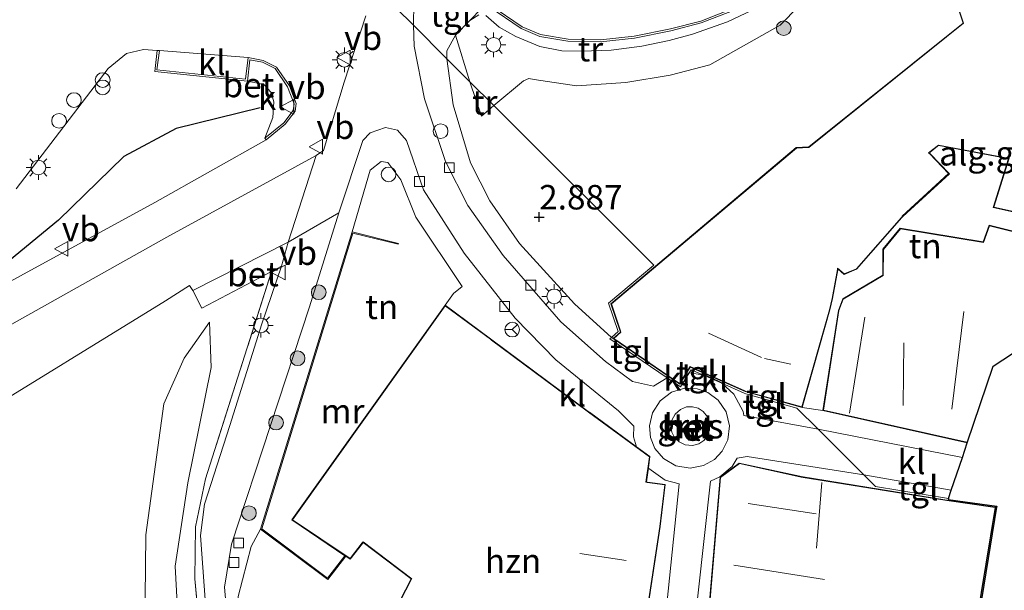
# Model space of a CAD drawing. Units: metres. Extents: x 169998 to 180005, y 482335 to 487502.
# Drawn here: x 170484 to 170585, y 484738 to 484796 of the extents above; entities that cross this region are included whole.
import ezdxf
from ezdxf.enums import TextEntityAlignment as Align

# ---------------------------------------------------------------- set-up
doc = ezdxf.new("R2010")
doc.units = ezdxf.units.M
doc.linetypes.add('IE-TERREINAFSCHEIDING', pattern=[10, 8, -2])
doc.layers.get('0').update_dxf_attribs({"lineweight": 25})
for name, color, linetype, lineweight in [('B-ME-GR-BOOM-S-B1', 93, 'Continuous', 18), ('B-ME-GW-KRUINLIJN-L-B1', 93, 'Continuous', 18), ('B-ME-GW-TEENLIJN-L-B1', 93, 'Continuous', 18), ('B-ME-IE-GRASLAND-GV-B6', 93, 'Continuous', 18), ('B-ME-IE-GRONDWERKLIJN-GROND_INGERICHT-GV-B6', 253, 'Continuous', 18), ('B-ME-IE-HULPGEOMETRIE-L-B1', 53, 'Continuous', 18), ('B-ME-IE-INRICHTINGSELEMENT-S-B1', 253, 'Continuous', 18), ('B-ME-IE-MEUBILAIR_WEGMEUBILAIR-LICHTMAST-S-B1', 8, 'Continuous', 18), ('B-ME-IE-TERREINAFSCHEIDING-RASTERHEKWERK-L-B1', 8, 'IE-TERREINAFSCHEIDING', 18), ('B-ME-KG-KADASTRAAL-DAKRAND-L-B1', 13, 'Continuous', 18), ('B-ME-KG-KADASTRAAL-NOKLIJN-L-B1', 13, 'Continuous', 18), ('B-ME-MW-MUUR-GV-B6', 8, 'IE-TERREINAFSCHEIDING-KUNSTMATIG', 18), ('B-ME-OG-BEBOUWING-GV-B6', 173, 'Continuous', 18), ('B-ME-VH-VERH_SOORT-BETON-OVERIG-GV-B6', 8, 'IE-TERREINAFSCHEIDING-NATUURLIJK-HOUTWAL', 18), ('B-ME-VH-VERH_SOORT-BITUMEN-GV-B6', 8, 'IE-TERREINAFSCHEIDING-NATUURLIJK-HOUTWAL', 18), ('B-ME-VH-VERH_SOORT-GV-B6', 8, 'Continuous', 18), ('B-ME-VH-VERH_SOORT-HALF_VERHARDING-GV-B6', 8, 'IE-TERREINAFSCHEIDING-NATUURLIJK-HOUTWAL', 18), ('B-ME-VH-VERH_SOORT-KLINKERS-GV-B6', 8, 'IE-TERREINAFSCHEIDING-NATUURLIJK-HOUTWAL', 18), ('B-ME-VH-VERH_SOORT-TEGELS-GV-B6', 8, 'Continuous', 18), ('B-ME-VV-KOLK-S-B1', 8, 'Continuous', 18), ('B-ME-VW-MEUBILAIR_WEGMEUBILAIR-RONA-S-B1', 8, 'Continuous', 18), ('B-ME-VW-MEUBILAIR_WEGMEUBILAIR-VERKEERSBORD-S-B1', 8, 'Continuous', 18)]:
    doc.layers.add(name, color=color, linetype=linetype, lineweight=lineweight)
for name, color, linetype in [('B-ME-GW-GRONDWERKLIJN-L-B1', 10, 'Continuous'), ('B-ME-GW-HOOGTEPUNT-S-B1', 10, 'Continuous'), ('B-ME-KG-KADASTRAAL-OPNAMEDTMGRENS-L-B1', 10, 'Continuous')]:
    doc.layers.add(name, color=color, linetype=linetype)
doc.styles.add('NLCS-ISO', font='NLCS-ISO.TTF')
doc.linetypes.add('IE-TERREINAFSCHEIDING-KUNSTMATIG', pattern='A,4,[82,NLCS.SHX,S=0.75,R=90,X=0,Y=0],4,-2', length=10)
doc.linetypes.add('IE-TERREINAFSCHEIDING-NATUURLIJK-HOUTWAL', pattern='A,7,-1.5,[67,NLCS.SHX,S=0.75,R=45,X=0,Y=0],-1.5,7,-1.5,[70,NLCS.SHX,S=0.75,R=0,X=0,Y=0],-1.5', length=20)

# ---------------------------------------------------------------- blocks, each defined once
blk = doc.blocks.new('hoogtepunt')
for p, q in [((-0.5, 0), (0.5, 0)), ((0, 0.5), (0, -0.5))]:
    blk.add_line(p, q)
blk = doc.blocks.new('dtb')
blk.add_circle((0, 0), 0.75)
blk = doc.blocks.new('boom')
h = blk.add_hatch(color=256)
edge = h.paths.add_edge_path()
edge.add_arc((0, 0), 0.75, 0, 360)
blk.add_circle((0, 0), 0.75)
blk = doc.blocks.new('prullenbak')
for centre in [(-0.375, 0), (0.375, 0)]:
    blk.add_circle(centre, 0.75)
blk = doc.blocks.new('lantaarnpaal')
for p, q in [((0, 0.75), (0, 1.25)), ((-0.75, 0), (-1.25, 0)), ((-0.88, 0.88), (-0.53, 0.53)), ((0.53, 0.53), (0.88, 0.88)), ((0.75, 0), (1.25, 0)), ((-0.53, -0.53), (-0.88, -0.88)), ((0, -0.75), (0, -1.25)), ((0.53, -0.53), (0.88, -0.88))]:
    blk.add_line(p, q)
blk.add_circle((0, 0), 0.75)
blk = doc.blocks.new('kolk')
blk.add_lwpolyline([(-0.5, -0.5), (0.5, -0.5), (0.5, 0.5), (-0.5, 0.5)], close=True)
blk = doc.blocks.new('verkeersbord')
for p, q in [((0, 0.75), (-0.75, -0.625)), ((0.75, -0.625), (0, 0.75)), ((-0.75, -0.625), (0.75, -0.625))]:
    blk.add_line(p, q)
blk = doc.blocks.new('wegwijzer')
for q in [(-0.53, -0.53), (0, 0.75), (0.53, -0.53)]:
    blk.add_line((0, 0), q)
blk.add_circle((0, 0), 0.75)

msp = doc.modelspace()

# ---------------------------------------------------------------- linework, layer by layer
at = {"layer": 'B-ME-GW-GRONDWERKLIJN-L-B1'}
msp.add_polyline3d([(170508.813, 484787.158, 2.223), (170500.259, 484785.056, 2.1), (170494.889, 484782.166, 1.815), (170488.249, 484775.658, 1.473), (170482.648, 484771.069, 1.15), (170478.65, 484768.485, 0.979)], dxfattribs=at)
at = {"layer": 'B-ME-GW-KRUINLIJN-L-B1'}
msp.add_polyline3d([(170503.668, 484765.257, 1.682), (170503.821, 484760.609, 1.929), (170501.436, 484748.836, 1.948), (170500.137, 484740.292, 1.891), (170500.775, 484728.957, 1.948), (170502.375, 484724.884, 2.014), (170503.774, 484721.596, 2.09)], dxfattribs=at)
at = {"layer": 'B-ME-GW-TEENLIJN-L-B1'}
msp.add_polyline3d([(170426.799, 484606.848, 1.102), (170428.833, 484607.968, 1.169), (170444.08, 484627.916, 1.188), (170464.445, 484655.325, 1.254), (170487.768, 484685.68, 1.283), (170498.595, 484700.508, 1.273), (170500.268, 484704.331, 1.283), (170501.851, 484710.589, 1.264), (170502.154, 484717.134, 1.264), (170500.662, 484719.633, 1.216), (170498.819, 484723.311, 1.216), (170497.025, 484730.655, 1.216), (170497.141, 484743.496, 1.207), (170498.998, 484756.913, 1.321), (170501.06, 484761.576, 1.511), (170503.668, 484765.257, 1.682)], dxfattribs=at)
at = {"layer": 'B-ME-IE-GRASLAND-GV-B6'}
for points in [[(170498.312, 484793.022, 1.193), (170498.062, 484790.876, 1.498), (170507.521, 484789.874, 2.003), (170509.185, 484789.523, 2.082), (170509.937, 484788.729, 2.187), (170510.226, 484787.777, 2.206), (170510.108, 484786.153, 2.206), (170509.31, 484784.047, 2.244), (170509.435, 484783.892, 2.074), (170498.062, 484777.474, 1.323), (170477.282, 484766.146, 1.01)], [(170483.918, 484778.876, 0.668), (170493.318, 484791.169, 1.01), (170495.178, 484792.722, 1.019), (170496.93, 484793.111, 1.152), (170498.312, 484793.022, 1.193)], [(170415.257, 484652.769, 0.941), (170418.395, 484672.866, 0.931), (170422.148, 484686.229, 0.903), (170424.065, 484689.964, 0.922), (170429.09, 484697.26, 0.912), (170444.933, 484716.524, 0.96), (170463.44, 484740.694, 0.969), (170469.654, 484747.723, 0.865), (170478.677, 484754.838, 1.026), (170499.153, 484767.44, 1.121), (170501.61, 484769.008, 1.112), (170501.956, 484768.485, 1.15), (170502.875, 484766.685, 1.283), (170509.992, 484770.431, 2.004), (170506.75, 484760.259, 2.166), (170503.253, 484749.241, 2.176), (170502.227, 484744.34, 2.147), (170502.162, 484739.026, 2.128), (170503.774, 484721.596, 2.09)], [(170503.774, 484721.596, 2.09), (170502.162, 484739.026, 2.128), (170502.227, 484744.34, 2.147), (170503.253, 484749.241, 2.176), (170506.75, 484760.259, 2.166), (170509.992, 484770.431, 2.004), (170511.019, 484770.972, 2.081), (170509.014, 484765.093, 2.166), (170505.744, 484754.69, 2.157), (170503.134, 484746.652, 2.128), (170502.723, 484743.445, 2.071), (170503.709, 484729.882, 2.128)], [(170444.08, 484627.916, 1.188), (170464.445, 484655.325, 1.254), (170487.768, 484685.68, 1.283), (170498.595, 484700.508, 1.273), (170500.268, 484704.331, 1.283), (170501.851, 484710.589, 1.264), (170502.154, 484717.134, 1.264), (170500.662, 484719.633, 1.216), (170498.819, 484723.311, 1.216), (170497.025, 484730.655, 1.216), (170497.141, 484743.496, 1.207), (170498.998, 484756.913, 1.321), (170501.06, 484761.576, 1.511), (170503.668, 484765.257, 1.682), (170503.821, 484760.609, 1.929), (170501.436, 484748.836, 1.948), (170500.137, 484740.292, 1.891), (170500.775, 484728.957, 1.948), (170502.375, 484724.884, 2.014), (170503.774, 484721.596, 2.09)], [(170503.774, 484721.596, 2.09), (170502.375, 484724.884, 2.014), (170500.775, 484728.957, 1.948), (170500.137, 484740.292, 1.891), (170501.436, 484748.836, 1.948), (170503.821, 484760.609, 1.929), (170503.668, 484765.257, 1.682), (170501.06, 484761.576, 1.511), (170498.998, 484756.913, 1.321), (170497.141, 484743.496, 1.207), (170497.025, 484730.655, 1.216), (170498.819, 484723.311, 1.216), (170500.662, 484719.633, 1.216), (170502.154, 484717.134, 1.264), (170501.851, 484710.589, 1.264), (170500.268, 484704.331, 1.283), (170498.595, 484700.508, 1.273), (170487.768, 484685.68, 1.283), (170464.445, 484655.325, 1.254), (170444.08, 484627.916, 1.188)], [(170550.873, 484753.999, 2.851), (170550.774, 484754.576, 2.852), (170550.868, 484755.231, 2.853), (170551.203, 484755.859, 2.852), (170551.742, 484756.334, 2.85), (170552.378, 484756.579, 2.847), (170552.991, 484756.605, 2.843), (170553.54, 484756.462, 2.84), (170554.081, 484756.124, 2.836), (170554.518, 484755.579, 2.833), (170554.744, 484754.894, 2.83), (170554.716, 484754.196, 2.829), (170554.481, 484753.602, 2.83), (170554.125, 484753.161, 2.831), (170553.617, 484752.818, 2.833), (170552.959, 484752.638, 2.836), (170552.243, 484752.699, 2.841), (170551.601, 484753.005, 2.845), (170551.136, 484753.476, 2.848), (170550.873, 484753.999, 2.851)]]:
    msp.add_polyline3d(points, dxfattribs=at)
at = {"layer": 'B-ME-IE-GRONDWERKLIJN-GROND_INGERICHT-GV-B6'}
for points in [[(170566.298, 484756.214, 2.974), (170564.184, 484756.523, 2.974), (170567.011, 484766.509, 2.974), (170567.285, 484767.663, 2.974), (170567.817, 484770.603, 2.974), (170567.806, 484770.696, 2.974), (170568.459, 484770.135, 2.974), (170569.737, 484770.649, 2.974), (170574.348, 484775.929, 2.974), (170574.446, 484776.039, 2.974), (170579.203, 484780.424, 2.974), (170577.215, 484782.495, 2.974), (170577.25, 484782.615, 2.974), (170578.011, 484783.221, 2.974), (170578.118, 484783.288, 2.974), (170585.139, 484781.977, 2.974)], [(170527.719, 484767.002, 2.954), (170512.054, 484745.042, 2.973), (170517.483, 484741.379, 2.913), (170515.708, 484739.097, 2.926), (170508.989, 484744.133, 2.954), (170518.296, 484774.354, 2.954), (170522.924, 484773.207, 2.954), (170522.948, 484773.304, 2.708), (170518.228, 484774.474, 2.442), (170520.059, 484780.792, 2.494), (170521.185, 484781.674, 2.494), (170521.878, 484781.552, 2.526), (170523.189, 484779.803, 2.702), (170524.708, 484775.972, 2.838), (170529.447, 484768.902, 2.862), (170528.56, 484768.164, 2.926), (170527.719, 484767.002, 2.954)], [(170585.255, 484781.982, 2.974), (170583.693, 484776.958, 2.974), (170590.732, 484775.396, 2.974)], [(170592.498, 484772.852, 2.974), (170583.276, 484775.15, 2.974), (170582.654, 484773.454, 2.974), (170574.182, 484774.844, 2.974), (170572.414, 484772.696, 2.974), (170572.406, 484770.05, 2.974), (170568.326, 484767.641, 2.974), (170567.872, 484766.44, 2.974), (170566.298, 484756.214, 2.974)], [(170584.03, 484746.334, 3.03), (170581.623, 484731.653, 3.03), (170577.281, 484732.41, 3.03), (170574.501, 484716.317, 3.03), (170569.015, 484717.363, 3.03), (170565.178, 484706.019, 2.777), (170562.594, 484701.622, 2.84), (170552.139, 484703.025, 2.84), (170552.647, 484710.1, 2.84), (170553.964, 484718.943, 2.831), (170554.128, 484720.285, 2.783), (170560.296, 484719.129, 2.783), (170560.444, 484719.102, 2.783), (170562.829, 484718.645, 2.783), (170562.976, 484718.617, 2.783), (170569.047, 484717.459, 3.03), (170574.42, 484716.434, 3.03), (170577.2, 484732.525, 3.03), (170581.54, 484731.769, 3.03), (170583.93, 484746.342, 3.03), (170584.03, 484746.334, 3.03)]]:
    msp.add_polyline3d(points, dxfattribs=at)
at = {"layer": 'B-ME-IE-HULPGEOMETRIE-L-B1'}
msp.add_polyline3d([(170579.115, 484747.23, 2.999), (170571.679, 484748.439, 2.893), (170570.468, 484749.648, 2.917), (170565.817, 484754.294, 2.908), (170563.641, 484756.467, 2.974), (170558.421, 484757.925, 2.974), (170558.268, 484757.986, 2.974), (170555.956, 484759.008, 2.86), (170554.028, 484759.86, 2.86), (170552.83, 484760.389, 2.974), (170552.623, 484760.057, 2.86), (170551.735, 484758.637, 2.974), (170550.402, 484759.546, 2.864), (170544.543, 484763.54, 2.974), (170544.717, 484763.696, 2.971), (170545.384, 484764.292, 2.974), (170544.414, 484767.193, 2.974), (170549.015, 484771.074, 2.974), (170532.681, 484787.387, 3.091), (170530.241, 484789.824, 2.87), (170527.897, 484792.165, 2.663), (170524.471, 484795.587, 2.472), (170520.969, 484799.084, 2.299)], dxfattribs=at)
at = {"layer": 'B-ME-IE-TERREINAFSCHEIDING-RASTERHEKWERK-L-B1'}
msp.add_polyline3d([(170509.992, 484770.431, 2.004), (170506.75, 484760.259, 2.166), (170503.253, 484749.241, 2.176), (170502.227, 484744.34, 2.147), (170502.162, 484739.026, 2.128), (170503.774, 484721.596, 2.09)], dxfattribs=at)
at = {"layer": 'B-ME-KG-KADASTRAAL-DAKRAND-L-B1'}
for points in [[(170579.608, 484798.962, 7.164), (170580.666, 484795.794, 7.154), (170564.86, 484783.11, 6.923), (170563.594, 484783.042, 6.392), (170544.705, 484767.112, 6.301), (170545.625, 484764.358, 6.566), (170545.673, 484764.216, 10.115), (170544.948, 484763.567, 10.102), (170551.661, 484758.99, 10.207), (170552.733, 484760.705, 10.221), (170558.321, 484758.235, 9.177), (170558.458, 484758.175, 6.573), (170564.149, 484756.585, 6.382), (170566.963, 484766.522, 6.352), (170567.236, 484767.673, 6.362), (170567.77, 484770.623, 5.709), (170567.796, 484770.77, 6.651), (170568.468, 484770.192, 6.63), (170569.707, 484770.691, 6.627), (170574.304, 484775.954, 6.634), (170574.402, 484776.067, 5.43), (170579.131, 484780.426, 5.474), (170577.196, 484782.443, 5.668), (170577.092, 484782.552, 7.256), (170577.969, 484783.251, 7.127), (170578.086, 484783.345, 5.719), (170585.164, 484782.023, 5.736)], [(170585.311, 484781.995, 9.004), (170583.757, 484776.995, 9.048), (170590.701, 484775.454, 8.919)], [(170592.542, 484772.792, 5.542), (170583.308, 484775.091, 5.369), (170582.688, 484773.399, 5.903), (170574.203, 484774.79, 6.022), (170572.464, 484772.678, 6.029), (170572.456, 484770.022, 5.961), (170568.368, 484767.608, 5.971), (170567.921, 484766.429, 7.497), (170566.354, 484756.253, 8.143), (170581.006, 484752.971, 8.641)], [(170512.124, 484745.055, 6.966), (170527.73, 484766.931, 6.89), (170532.338, 484763.5, 6.714), (170532.458, 484763.41, 10.005), (170542.22, 484756.141, 10.376), (170542.341, 484756.052, 8.386), (170548.571, 484751.485, 8.467), (170548.209, 484748.879, 8.357), (170548.357, 484748.859, 10.243), (170550.136, 484748.613, 10.205), (170549.629, 484744.359, 11.155), (170547.461, 484730.024, 11.963)], [(170568.964, 484717.525, 6.271), (170562.977, 484718.668, 6.299), (170562.829, 484718.696, 5.868), (170560.52, 484719.136, 5.821), (170560.373, 484719.164, 10.253), (170553.37, 484720.477, 10.272), (170555.836, 484749.363, 9.635), (170557.761, 484750.792, 9.654), (170563.936, 484749.445, 9.858), (170564.084, 484749.421, 11.735), (170578.935, 484747.007, 12.013)], [(170578.935, 484747.007, 12.013), (170583.874, 484746.301, 12.071), (170581.499, 484731.827, 12.214), (170577.158, 484732.583, 12.143), (170577.14, 484732.476, 6.558), (170574.378, 484716.492, 6.728), (170568.964, 484717.525, 6.271)], [(170516.296, 484723.421, 6.025), (170524.314, 484739.035, 5.982), (170524.194, 484739.125, 9.863), (170519.337, 484742.808, 9.692), (170519.246, 484742.688, 6.79), (170518.02, 484741.077, 6.89), (170512.124, 484745.055, 6.966)]]:
    msp.add_polyline3d(points, dxfattribs=at)
at = {"layer": 'B-ME-KG-KADASTRAAL-NOKLIJN-L-B1'}
for p, q in [((170579.45, 484756.368, 12.919), (170580.676, 484766.34, 12.905)), ((170569.008, 484755.934, 10.001), (170570.589, 484765.771, 9.899)), ((170554.602, 484764.111, 13.248), (170560.026, 484761.635, 13.34)), ((170574.549, 484763.121, 11.946), (170574.486, 484756.738, 12.024)), ((170560.313, 484761.523, 10.318), (170563.016, 484760.939, 10.321)), ((170566.172, 484748.876, 13.623), (170565.652, 484742.137, 13.661)), ((170558.67, 484746.722, 13.633), (170565.594, 484745.659, 13.614)), ((170546.205, 484740.89, 14.906), (170541.461, 484741.616, 14.868)), ((170557.185, 484740.395, 13.329), (170566.472, 484738.947, 13.329))]:
    msp.add_line(p, q, dxfattribs=at)
at = {"layer": 'B-ME-KG-KADASTRAAL-OPNAMEDTMGRENS-L-B1'}
for points in [[(170579.115, 484747.23, 2.999), (170579.397, 484748.063, 3.012), (170580.531, 484751.416, 3.002), (170581.037, 484752.913, 2.974), (170583.691, 484760.761, 3.264), (170604.045, 484774.105, 2.98), (170608.092, 484776.759, 2.731), (170611.303, 484778.864, 2.95), (170627.048, 484789.187, 4.298), (170628.209, 484789.948, 4.185), (170629.872, 484791.038, 4.186), (170647.882, 484802.846, 2.95), (170653.02, 484806.215, 2.952), (170656.369, 484808.41, 2.94), (170663.983, 484807.524, 2.94), (170667.986, 484816.027, 2.9), (170686.142, 484827.93, 2.838)], [(170579.115, 484747.23, 2.999), (170579.084, 484747.137, 2.999), (170584.046, 484746.426, 3.03), (170584.03, 484746.334, 3.03), (170581.623, 484731.653, 3.03), (170577.281, 484732.41, 3.03), (170574.501, 484716.317, 3.03), (170569.015, 484717.363, 3.03), (170565.178, 484706.019, 2.777), (170562.594, 484701.622, 2.84), (170550.376, 484680.834, 2.84), (170548.189, 484677.112, 2.814), (170544.806, 484671.356, 2.843), (170540.79, 484664.524, 2.926), (170541.219, 484656.58, 2.998), (170541.118, 484656.577, 2.997), (170536.029, 484656.423, 2.928), (170533.681, 484652.427, 2.878)]]:
    msp.add_polyline3d(points, dxfattribs=at)
at = {"layer": 'B-ME-MW-MUUR-GV-B6'}
msp.add_polyline3d([(170522.948, 484773.304, 2.708), (170522.924, 484773.207, 2.954), (170518.296, 484774.354, 2.954), (170508.989, 484744.133, 2.954), (170515.708, 484739.097, 2.926), (170517.483, 484741.379, 2.913), (170517.566, 484741.323, 2.603), (170515.727, 484738.958, 2.603), (170508.873, 484744.096, 2.442), (170518.228, 484774.474, 2.442), (170522.948, 484773.304, 2.708)], dxfattribs=at)
at = {"layer": 'B-ME-OG-BEBOUWING-GV-B6'}
for points in [[(170567.58, 484801.403, 2.657), (170561.928, 484795.61, 2.806), (170554.759, 484791.553, 3.211), (170550.685, 484790.487, 3.252), (170546.172, 484789.736, 3.197), (170541.128, 484789.407, 3.218), (170536.808, 484790.04, 3.207), (170536.254, 484790.153, 3.207), (170535.732, 484789.9, 3.204), (170532.681, 484787.387, 3.091)], [(170585.139, 484781.977, 2.974), (170578.118, 484783.288, 2.974), (170578.011, 484783.221, 2.974), (170577.25, 484782.615, 2.974), (170577.215, 484782.495, 2.974), (170579.203, 484780.424, 2.974), (170574.446, 484776.039, 2.974), (170574.348, 484775.929, 2.974), (170569.737, 484770.649, 2.974), (170568.459, 484770.135, 2.974), (170567.806, 484770.696, 2.974), (170567.817, 484770.603, 2.974), (170567.285, 484767.663, 2.974), (170567.011, 484766.509, 2.974), (170564.184, 484756.523, 2.974), (170558.485, 484758.115, 2.974), (170558.345, 484758.17, 2.974), (170552.752, 484760.642, 2.974), (170552.363, 484760.019, 2.86), (170551.676, 484758.92, 2.974), (170550.591, 484759.659, 2.861), (170544.866, 484763.561, 2.974), (170545.614, 484764.23, 2.974), (170545.578, 484764.341, 2.974), (170544.647, 484767.128, 2.974), (170563.575, 484783.091, 2.974), (170564.842, 484783.16, 2.974), (170580.607, 484795.811, 2.974), (170579.55, 484798.979, 2.974)], [(170531.873, 484796.605, 2.568), (170533.222, 484795.404, 2.578), (170534.926, 484794.446, 2.585), (170537.383, 484793.419, 2.599), (170539.632, 484792.98, 2.585), (170541.682, 484792.941, 2.595), (170544.664, 484793.054, 2.623), (170547.79, 484793.444, 2.629), (170550.585, 484794.034, 2.65), (170552.981, 484794.692, 2.653), (170556.553, 484795.945, 2.64), (170560.793, 484797.95, 2.572)], [(170532.681, 484787.387, 3.091), (170530.241, 484789.824, 2.87), (170528.775, 484794.586, 2.64), (170530.231, 484796.078, 2.602), (170531.153, 484796.663, 2.578)], [(170532.681, 484787.387, 3.091), (170531.441, 484786.294, 3.011), (170530.241, 484789.824, 2.87), (170532.681, 484787.387, 3.091)], [(170590.732, 484775.396, 2.974), (170583.693, 484776.958, 2.974), (170585.255, 484781.982, 2.974)], [(170604.045, 484774.105, 2.98), (170583.691, 484760.761, 3.264), (170581.037, 484752.913, 2.974), (170566.298, 484756.214, 2.974), (170567.872, 484766.44, 2.974), (170568.326, 484767.641, 2.974), (170572.406, 484770.05, 2.974), (170572.414, 484772.696, 2.974), (170574.182, 484774.844, 2.974), (170582.654, 484773.454, 2.974), (170583.276, 484775.15, 2.974), (170592.498, 484772.852, 2.974)], [(170516.229, 484723.399, 2.888), (170524.244, 484739.006, 2.888), (170519.347, 484742.741, 2.888), (170519.273, 484742.641, 2.888), (170518.031, 484741.009, 2.888), (170517.566, 484741.323, 2.603), (170517.483, 484741.379, 2.913), (170512.054, 484745.042, 2.973), (170527.719, 484767.002, 2.954), (170532.36, 484763.546, 2.888), (170532.48, 484763.457, 2.888), (170542.329, 484756.121, 2.888), (170542.451, 484756.033, 2.888), (170547.255, 484752.511, 2.86)], [(170547.255, 484752.511, 2.86), (170548.624, 484751.508, 2.888), (170548.467, 484750.375, 2.86), (170548.265, 484748.922, 2.888), (170548.364, 484748.908, 2.888), (170550.189, 484748.656, 2.888), (170549.678, 484744.354, 2.888), (170547.506, 484729.989, 2.888)], [(170578.941, 484747.056, 3.03), (170583.93, 484746.342, 3.03), (170581.54, 484731.769, 3.03), (170577.2, 484732.525, 3.03), (170574.42, 484716.434, 3.03), (170569.047, 484717.459, 3.03), (170562.976, 484718.617, 2.783), (170562.829, 484718.645, 2.783), (170560.444, 484719.102, 2.783), (170560.296, 484719.129, 2.783), (170554.128, 484720.285, 2.783), (170553.318, 484720.437, 2.783), (170555.788, 484749.39, 2.783), (170557.749, 484750.845, 2.783), (170563.926, 484749.498, 2.783), (170564.073, 484749.473, 2.783), (170578.941, 484747.056, 3.03)]]:
    msp.add_polyline3d(points, dxfattribs=at)
at = {"layer": 'B-ME-VH-VERH_SOORT-BETON-OVERIG-GV-B6'}
for points in [[(170557.502, 484797.247, 2.585), (170553.875, 484795.835, 2.616), (170550.764, 484795.023, 2.66), (170547.058, 484794.287, 2.643), (170543.579, 484793.901, 2.609), (170540.256, 484793.97, 2.578), (170537.39, 484794.451, 2.537), (170535.486, 484795.261, 2.522), (170532.18, 484797.528, 2.491)], [(170532.294, 484797.693, 2.347), (170535.583, 484795.437, 2.377), (170537.447, 484794.644, 2.391), (170540.275, 484794.169, 2.432), (170543.57, 484794.101, 2.462), (170547.028, 484794.485, 2.496), (170550.719, 484795.218, 2.513), (170553.813, 484796.025, 2.469), (170557.419, 484797.429, 2.438)], [(170498.554, 484793.006, 1.2), (170498.288, 484791.053, 1.323), (170507.346, 484790.094, 1.808), (170507.611, 484792.31, 1.713), (170509.138, 484792.008, 1.836), (170510.487, 484791.328, 1.922), (170511.811, 484789.401, 2.055), (170512.495, 484787.585, 2.112), (170512.401, 484786.797, 2.074), (170511.393, 484785.479, 2.093), (170509.435, 484783.892, 2.074), (170509.31, 484784.047, 2.244), (170511.249, 484785.619, 2.262), (170512.21, 484786.875, 2.243), (170512.291, 484787.56, 2.283), (170511.632, 484789.307, 2.229), (170510.351, 484791.172, 2.1), (170509.072, 484791.817, 2.019), (170507.784, 484792.071, 1.909), (170507.521, 484789.874, 2.003), (170498.062, 484790.876, 1.498), (170498.312, 484793.022, 1.193), (170498.554, 484793.006, 1.2)], [(170511.019, 484770.972, 2.081), (170509.992, 484770.431, 2.004), (170502.875, 484766.685, 1.283), (170501.956, 484768.485, 1.15), (170511.678, 484773.412, 2.147), (170511.019, 484770.972, 2.081)], [(170548.685, 484753.456, 2.86), (170548.576, 484754.655, 2.86), (170548.877, 484755.981, 2.86), (170549.664, 484757.212, 2.86), (170550.848, 484758.095, 2.86), (170552.191, 484758.494, 2.86), (170553.45, 484758.447, 2.86), (170554.551, 484758.064, 2.86), (170555.605, 484757.282, 2.86), (170556.41, 484756.094, 2.86), (170556.76, 484754.654, 2.86), (170556.589, 484753.229, 2.86), (170556.011, 484752.051, 2.86), (170555.208, 484751.206, 2.86), (170554.111, 484750.587, 2.86), (170552.734, 484750.325, 2.86), (170551.277, 484750.568, 2.86), (170550.013, 484751.3, 2.86), (170549.138, 484752.341, 2.86), (170548.685, 484753.456, 2.86)], [(170550.873, 484753.999, 2.851), (170551.136, 484753.476, 2.848), (170551.601, 484753.005, 2.845), (170552.243, 484752.699, 2.841), (170552.959, 484752.638, 2.836), (170553.617, 484752.818, 2.833), (170554.125, 484753.161, 2.831), (170554.481, 484753.602, 2.83), (170554.716, 484754.196, 2.829), (170554.744, 484754.894, 2.83), (170554.518, 484755.579, 2.833), (170554.081, 484756.124, 2.836), (170553.54, 484756.462, 2.84), (170552.991, 484756.605, 2.843), (170552.378, 484756.579, 2.847), (170551.742, 484756.334, 2.85), (170551.203, 484755.859, 2.852), (170550.868, 484755.231, 2.853), (170550.774, 484754.576, 2.852), (170550.873, 484753.999, 2.851)]]:
    msp.add_polyline3d(points, dxfattribs=at)
at = {"layer": 'B-ME-VH-VERH_SOORT-BITUMEN-GV-B6'}
for points in [[(170557.419, 484797.429, 2.438), (170553.813, 484796.025, 2.469), (170550.719, 484795.218, 2.513), (170547.028, 484794.485, 2.496), (170543.57, 484794.101, 2.462), (170540.275, 484794.169, 2.432), (170537.447, 484794.644, 2.391), (170535.583, 484795.437, 2.377), (170532.294, 484797.693, 2.347)], [(170519.62, 484796.566, 2.243), (170517.411, 484789.763, 2.229), (170515.287, 484782.81, 2.188), (170514.56, 484782.287, 2.226), (170499.284, 484773.919, 1.171), (170475.903, 484760.803, 0.905)], [(170477.282, 484766.146, 1.01), (170498.062, 484777.474, 1.323), (170509.435, 484783.892, 2.074), (170511.393, 484785.479, 2.093), (170512.401, 484786.797, 2.074), (170512.495, 484787.585, 2.112), (170511.811, 484789.401, 2.055), (170510.487, 484791.328, 1.922), (170509.138, 484792.008, 1.836), (170507.611, 484792.31, 1.713), (170498.554, 484793.006, 1.2), (170498.312, 484793.022, 1.193), (170496.93, 484793.111, 1.152), (170495.178, 484792.722, 1.019), (170493.318, 484791.169, 1.01), (170483.918, 484778.876, 0.668)], [(170503.709, 484729.882, 2.128), (170502.723, 484743.445, 2.071), (170503.134, 484746.652, 2.128), (170505.744, 484754.69, 2.157), (170509.014, 484765.093, 2.166), (170511.019, 484770.972, 2.081), (170511.678, 484773.412, 2.147), (170516.865, 484776.424, 2.385), (170513.864, 484766.818, 2.337), (170505.917, 484742.565, 2.185), (170505.197, 484738.178, 2.166), (170506.667, 484720.878, 2.152)]]:
    msp.add_polyline3d(points, dxfattribs=at)
at = {"layer": 'B-ME-VH-VERH_SOORT-GV-B6'}
for points in [[(170579.55, 484798.979, 2.974), (170580.607, 484795.811, 2.974), (170564.842, 484783.16, 2.974), (170563.575, 484783.091, 2.974), (170544.647, 484767.128, 2.974), (170545.578, 484764.341, 2.974), (170545.614, 484764.23, 2.974), (170544.866, 484763.561, 2.974), (170544.717, 484763.696, 2.971), (170545.384, 484764.292, 2.974), (170544.414, 484767.193, 2.974), (170549.015, 484771.074, 2.974), (170532.681, 484787.387, 3.091), (170535.732, 484789.9, 3.204), (170536.254, 484790.153, 3.207), (170536.808, 484790.04, 3.207), (170541.128, 484789.407, 3.218), (170546.172, 484789.736, 3.197), (170550.685, 484790.487, 3.252), (170554.759, 484791.553, 3.211), (170561.928, 484795.61, 2.806), (170567.58, 484801.403, 2.657)], [(170531.153, 484796.663, 2.578), (170530.231, 484796.078, 2.602), (170531.414, 484797.312, 2.475)], [(170560.793, 484797.95, 2.572), (170556.553, 484795.945, 2.64), (170552.981, 484794.692, 2.653), (170550.585, 484794.034, 2.65), (170547.79, 484793.444, 2.629), (170544.664, 484793.054, 2.623), (170541.682, 484792.941, 2.595), (170539.632, 484792.98, 2.585), (170537.383, 484793.419, 2.599), (170534.926, 484794.446, 2.585), (170533.222, 484795.404, 2.578), (170531.873, 484796.605, 2.568)], [(170532.18, 484797.528, 2.491), (170535.486, 484795.261, 2.522), (170537.39, 484794.451, 2.537), (170540.256, 484793.97, 2.578), (170543.579, 484793.901, 2.609), (170547.058, 484794.287, 2.643), (170550.764, 484795.023, 2.66), (170553.875, 484795.835, 2.616), (170557.502, 484797.247, 2.585)], [(170530.241, 484789.824, 2.87), (170527.897, 484792.165, 2.663), (170527.906, 484792.97, 2.656), (170528.775, 484794.586, 2.64), (170530.241, 484789.824, 2.87)], [(170530.241, 484789.824, 2.87), (170531.441, 484786.294, 3.011), (170532.681, 484787.387, 3.091), (170549.015, 484771.074, 2.974), (170544.414, 484767.193, 2.974), (170545.384, 484764.292, 2.974), (170544.717, 484763.696, 2.971), (170540.913, 484767.138, 2.903), (170535.308, 484773.291, 2.895), (170532.264, 484777.663, 2.895), (170530.292, 484781.519, 2.887), (170528.536, 484787.45, 2.775), (170527.897, 484792.165, 2.663), (170530.241, 484789.824, 2.87)], [(170517.566, 484741.323, 2.603), (170518.031, 484741.009, 2.888), (170519.273, 484742.641, 2.888), (170519.347, 484742.741, 2.888), (170524.244, 484739.006, 2.888), (170516.229, 484723.399, 2.888), (170515.123, 484721.89, 2.774), (170511.069, 484722.075, 2.489), (170507.898, 484722.077, 2.232), (170507.488, 484728.918, 2.336), (170506.58, 484737.22, 2.28), (170507.91, 484742.31, 2.336), (170508.873, 484744.096, 2.442), (170515.727, 484738.958, 2.603), (170517.566, 484741.323, 2.603)]]:
    msp.add_polyline3d(points, dxfattribs=at)
at = {"layer": 'B-ME-VH-VERH_SOORT-HALF_VERHARDING-GV-B6'}
for points in [[(170410.086, 484643.684, 0.858), (170412.676, 484660.821, 0.896), (170415.542, 484674.375, 0.924), (170418.096, 484683.795, 0.905), (170420.475, 484690.915, 0.972), (170423.838, 484695.934, 0.981), (170432.165, 484706.023, 0.953), (170445.402, 484723.206, 0.943), (170464.013, 484747.36, 0.877), (170472.219, 484756.647, 0.867), (170475.903, 484760.803, 0.905), (170499.284, 484773.919, 1.171), (170514.56, 484782.287, 2.226), (170511.678, 484773.412, 2.147)], [(170511.678, 484773.412, 2.147), (170501.956, 484768.485, 1.15), (170501.61, 484769.008, 1.112), (170499.153, 484767.44, 1.121), (170478.677, 484754.838, 1.026), (170469.654, 484747.723, 0.865), (170463.44, 484740.694, 0.969), (170444.933, 484716.524, 0.96), (170429.09, 484697.26, 0.912), (170424.065, 484689.964, 0.922), (170422.148, 484686.229, 0.903), (170418.395, 484672.866, 0.931), (170415.257, 484652.769, 0.941)]]:
    msp.add_polyline3d(points, dxfattribs=at)
at = {"layer": 'B-ME-VH-VERH_SOORT-KLINKERS-GV-B6'}
for points in [[(170530.247, 484798.785, 2.444), (170527.763, 484799.354, 2.391), (170525.457, 484798.748, 2.384), (170524.536, 484797.861, 2.415), (170524.471, 484795.587, 2.472), (170520.969, 484799.084, 2.299), (170522.107, 484800.991, 2.363), (170524.129, 484803.043, 2.379), (170527.433, 484805.364, 2.403), (170528.216, 484802.667, 2.411), (170529.258, 484800.295, 2.443), (170530.247, 484798.785, 2.444)], [(170520.969, 484799.084, 2.299), (170524.471, 484795.587, 2.472)], [(170548.341, 484716.792, 2.822), (170551.608, 484748.709, 2.86), (170550.177, 484749.101, 2.86), (170548.513, 484750.307, 2.86), (170548.467, 484750.375, 2.86), (170548.624, 484751.508, 2.888), (170547.255, 484752.511, 2.86), (170546.963, 484753.514, 2.86), (170546.975, 484754.626, 2.862), (170545.42, 484756.178, 2.869), (170539.015, 484761.384, 2.879), (170534.865, 484765.668, 2.86), (170529.669, 484772.289, 2.907), (170525.504, 484778.775, 2.841), (170523.763, 484783.813, 2.594), (170522.866, 484784.881, 2.537), (170521.63, 484785.147, 2.442), (170520.058, 484784.612, 2.366), (170519.309, 484783.808, 2.347), (170516.865, 484776.424, 2.385), (170511.678, 484773.412, 2.147), (170514.56, 484782.287, 2.226), (170515.287, 484782.81, 2.188), (170517.411, 484789.763, 2.229), (170519.62, 484796.566, 2.243)], [(170524.471, 484795.587, 2.472), (170524.556, 484793.448, 2.518), (170525.614, 484788.067, 2.698), (170527.756, 484781.669, 2.803), (170530.048, 484777.157, 2.85), (170533.637, 484772.061, 2.879), (170539.526, 484765.283, 2.869), (170544.105, 484761.244, 2.879), (170546.839, 484759.187, 2.888), (170548.982, 484758.696, 2.888), (170550.402, 484759.546, 2.864), (170551.735, 484758.637, 2.974), (170552.623, 484760.057, 2.86), (170554.028, 484759.86, 2.86), (170555.956, 484759.008, 2.86), (170557.194, 484757.878, 2.86), (170558.151, 484756.1, 2.86), (170558.204, 484755.715, 2.86), (170565.817, 484754.294, 2.908), (170570.468, 484749.648, 2.917), (170558.554, 484751.507, 2.793), (170557.545, 484751.351, 2.86), (170557.013, 484750.499, 2.86), (170555.768, 484749.431, 2.86), (170554.806, 484749.011, 2.86), (170552.909, 484731.727, 2.879)], [(170507.611, 484792.31, 1.713), (170507.346, 484790.094, 1.808), (170498.288, 484791.053, 1.323), (170498.554, 484793.006, 1.2), (170507.611, 484792.31, 1.713)], [(170509.31, 484784.047, 2.244), (170510.108, 484786.153, 2.206), (170510.226, 484787.777, 2.206), (170509.937, 484788.729, 2.187), (170509.185, 484789.523, 2.082), (170507.521, 484789.874, 2.003), (170507.784, 484792.071, 1.909), (170509.072, 484791.817, 2.019), (170510.351, 484791.172, 2.1), (170511.632, 484789.307, 2.229), (170512.291, 484787.56, 2.283), (170512.21, 484786.875, 2.243), (170511.249, 484785.619, 2.262), (170509.31, 484784.047, 2.244)], [(170550.402, 484759.546, 2.864), (170550.591, 484759.659, 2.861), (170551.676, 484758.92, 2.974), (170552.363, 484760.019, 2.86), (170552.623, 484760.057, 2.86), (170551.735, 484758.637, 2.974), (170550.402, 484759.546, 2.864)], [(170555.956, 484759.008, 2.86), (170554.028, 484759.86, 2.86), (170554.345, 484759.815, 2.86), (170555.831, 484759.122, 2.86), (170555.956, 484759.008, 2.86)], [(170548.685, 484753.456, 2.86), (170549.138, 484752.341, 2.86), (170550.013, 484751.3, 2.86), (170551.277, 484750.568, 2.86), (170552.734, 484750.325, 2.86), (170554.111, 484750.587, 2.86), (170555.208, 484751.206, 2.86), (170556.011, 484752.051, 2.86), (170556.589, 484753.229, 2.86), (170556.76, 484754.654, 2.86), (170556.41, 484756.094, 2.86), (170555.605, 484757.282, 2.86), (170554.551, 484758.064, 2.86), (170553.45, 484758.447, 2.86), (170552.191, 484758.494, 2.86), (170550.848, 484758.095, 2.86), (170549.664, 484757.212, 2.86), (170548.877, 484755.981, 2.86), (170548.576, 484754.655, 2.86), (170548.685, 484753.456, 2.86)], [(170580.531, 484751.416, 3.002), (170579.397, 484748.063, 3.012), (170570.468, 484749.648, 2.917), (170565.817, 484754.294, 2.908), (170580.531, 484751.416, 3.002)]]:
    msp.add_polyline3d(points, dxfattribs=at)
at = {"layer": 'B-ME-VH-VERH_SOORT-TEGELS-GV-B6'}
for points in [[(170530.247, 484798.785, 2.444), (170530.689, 484798.109, 2.491), (170531.414, 484797.312, 2.475), (170530.231, 484796.078, 2.602), (170528.775, 484794.586, 2.64), (170527.906, 484792.97, 2.656), (170527.897, 484792.165, 2.663), (170524.471, 484795.587, 2.472), (170524.536, 484797.861, 2.415), (170525.457, 484798.748, 2.384), (170527.763, 484799.354, 2.391), (170530.247, 484798.785, 2.444)], [(170527.897, 484792.165, 2.663), (170528.536, 484787.45, 2.775), (170530.292, 484781.519, 2.887), (170532.264, 484777.663, 2.895), (170535.308, 484773.291, 2.895), (170540.913, 484767.138, 2.903), (170544.717, 484763.696, 2.971), (170544.543, 484763.54, 2.974), (170550.402, 484759.546, 2.864), (170548.982, 484758.696, 2.888), (170546.839, 484759.187, 2.888), (170544.105, 484761.244, 2.879), (170539.526, 484765.283, 2.869), (170533.637, 484772.061, 2.879), (170530.048, 484777.157, 2.85), (170527.756, 484781.669, 2.803), (170525.614, 484788.067, 2.698), (170524.556, 484793.448, 2.518), (170524.471, 484795.587, 2.472), (170527.897, 484792.165, 2.663)], [(170506.667, 484720.878, 2.152), (170505.197, 484738.178, 2.166), (170505.917, 484742.565, 2.185), (170513.864, 484766.818, 2.337), (170516.865, 484776.424, 2.385), (170519.309, 484783.808, 2.347), (170520.058, 484784.612, 2.366), (170521.63, 484785.147, 2.442), (170522.866, 484784.881, 2.537), (170523.763, 484783.813, 2.594), (170525.504, 484778.775, 2.841), (170529.669, 484772.289, 2.907), (170534.865, 484765.668, 2.86), (170539.015, 484761.384, 2.879), (170545.42, 484756.178, 2.869), (170546.975, 484754.626, 2.862)], [(170546.975, 484754.626, 2.862), (170546.963, 484753.514, 2.86), (170547.255, 484752.511, 2.86), (170542.451, 484756.033, 2.888), (170542.329, 484756.121, 2.888), (170532.48, 484763.457, 2.888), (170532.36, 484763.546, 2.888), (170527.719, 484767.002, 2.954), (170528.56, 484768.164, 2.926), (170529.447, 484768.902, 2.862), (170524.708, 484775.972, 2.838), (170523.189, 484779.803, 2.702), (170521.878, 484781.552, 2.526), (170521.185, 484781.674, 2.494), (170520.059, 484780.792, 2.494), (170518.228, 484774.474, 2.442), (170508.873, 484744.096, 2.442), (170507.91, 484742.31, 2.336), (170506.58, 484737.22, 2.28)], [(170544.866, 484763.561, 2.974), (170550.591, 484759.659, 2.861), (170550.402, 484759.546, 2.864), (170544.543, 484763.54, 2.974), (170544.717, 484763.696, 2.971), (170544.866, 484763.561, 2.974)], [(170564.184, 484756.523, 2.974), (170566.298, 484756.214, 2.974), (170581.037, 484752.913, 2.974), (170580.531, 484751.416, 3.002), (170565.817, 484754.294, 2.908), (170563.641, 484756.467, 2.974), (170558.421, 484757.925, 2.974), (170558.268, 484757.986, 2.974), (170555.956, 484759.008, 2.86), (170555.831, 484759.122, 2.86), (170554.345, 484759.815, 2.86), (170554.028, 484759.86, 2.86), (170552.83, 484760.389, 2.974), (170552.623, 484760.057, 2.86), (170552.363, 484760.019, 2.86), (170552.752, 484760.642, 2.974), (170558.345, 484758.17, 2.974), (170558.485, 484758.115, 2.974), (170564.184, 484756.523, 2.974)], [(170554.028, 484759.86, 2.86), (170552.623, 484760.057, 2.86), (170552.83, 484760.389, 2.974), (170554.028, 484759.86, 2.86)], [(170565.817, 484754.294, 2.908), (170558.204, 484755.715, 2.86), (170558.151, 484756.1, 2.86), (170557.194, 484757.878, 2.86), (170555.956, 484759.008, 2.86), (170558.268, 484757.986, 2.974), (170558.421, 484757.925, 2.974), (170563.641, 484756.467, 2.974), (170565.817, 484754.294, 2.908)], [(170552.909, 484731.727, 2.879), (170554.806, 484749.011, 2.86), (170555.768, 484749.431, 2.86), (170557.013, 484750.499, 2.86), (170557.545, 484751.351, 2.86), (170558.554, 484751.507, 2.793), (170570.468, 484749.648, 2.917)], [(170547.506, 484729.989, 2.888), (170549.678, 484744.354, 2.888), (170550.189, 484748.656, 2.888), (170548.364, 484748.908, 2.888), (170548.265, 484748.922, 2.888), (170548.467, 484750.375, 2.86), (170548.513, 484750.307, 2.86), (170550.177, 484749.101, 2.86), (170551.608, 484748.709, 2.86), (170548.341, 484716.792, 2.822)], [(170570.468, 484749.648, 2.917), (170571.679, 484748.439, 2.893), (170579.115, 484747.23, 2.999), (170579.084, 484747.137, 2.999), (170584.046, 484746.426, 3.03), (170584.03, 484746.334, 3.03), (170583.93, 484746.342, 3.03), (170578.941, 484747.056, 3.03), (170564.073, 484749.473, 2.783), (170563.926, 484749.498, 2.783), (170557.749, 484750.845, 2.783), (170555.788, 484749.39, 2.783), (170553.318, 484720.437, 2.783)], [(170579.397, 484748.063, 3.012), (170579.115, 484747.23, 2.999), (170571.679, 484748.439, 2.893), (170570.468, 484749.648, 2.917), (170579.397, 484748.063, 3.012)]]:
    msp.add_polyline3d(points, dxfattribs=at)

# ---------------------------------------------------------------- block references
at = {"layer": 'B-ME-GR-BOOM-S-B1', "rotation": 90}
for p in [(170562.288, 484795.295, 2.991), (170514.808, 484768.306, 2.402), (170512.651, 484761.557, 2.362), (170510.452, 484754.98, 2.362), (170507.684, 484745.729, 2.306)]:
    msp.add_blockref('boom', p, dxfattribs=at)
at = {"layer": 'B-ME-GW-HOOGTEPUNT-S-B1', "rotation": 90}
msp.add_blockref('hoogtepunt', (170537.316, 484775.987, 2.887), dxfattribs=at)
msp.add_blockref('hoogtepunt', (170537.316, 484775.987, 2.887), dxfattribs=at)
at = {"layer": 'B-ME-IE-INRICHTINGSELEMENT-S-B1', "rotation": 90}
for name, p in [('prullenbak', (170492.745, 484789.617, 1.131)), ('dtb', (170489.811, 484787.947, 0.903)), ('dtb', (170488.288, 484785.826, 0.875)), ('dtb', (170527.255, 484784.769, 2.799)), ('dtb', (170521.946, 484780.352, 2.586))]:
    msp.add_blockref(name, p, dxfattribs=at)
at = {"layer": 'B-ME-IE-MEUBILAIR_WEGMEUBILAIR-LICHTMAST-S-B1', "rotation": 90}
for p in [(170532.66, 484793.597, 2.817), (170517.432, 484792.066, 2.242), (170486.178, 484781.058, 0.799), (170538.85, 484767.882, 2.847), (170508.91, 484764.922, 2.185)]:
    msp.add_blockref('lantaarnpaal', p, dxfattribs=at)
at = {"layer": 'B-ME-VV-KOLK-S-B1', "rotation": 90}
for p in [(170528.137, 484781.05, 2.839), (170525.092, 484779.627, 2.794), (170536.469, 484769.027, 2.867), (170533.8, 484766.849, 2.853), (170506.636, 484742.678, 2.255), (170506.148, 484740.685, 2.237)]:
    msp.add_blockref('kolk', p, dxfattribs=at)
at = {"layer": 'B-ME-VW-MEUBILAIR_WEGMEUBILAIR-RONA-S-B1', "rotation": 90}
msp.add_blockref('wegwijzer', (170534.567, 484764.486, 2.914), dxfattribs=at)
at = {"layer": 'B-ME-VW-MEUBILAIR_WEGMEUBILAIR-VERKEERSBORD-S-B1', "rotation": 90}
for p in [(170517.403, 484792.289, 2.28), (170511.634, 484787.263, 2.185), (170514.566, 484783.185, 2.28), (170488.578, 484772.737, 1.254), (170510.75, 484770.316, 2.081)]:
    msp.add_blockref('verkeersbord', p, dxfattribs=at)

# ---------------------------------------------------------------- texts
at = {"layer": 'B-ME-GW-HOOGTEPUNT-S-B1', "ltscale": 0.2, "style": 'NLCS-ISO'}
msp.add_text('2.887', height=2.5, dxfattribs=at).set_placement((170537.316, 484775.987, 2.887), align=Align.BOTTOM_LEFT)
msp.add_text('2.887', height=2.5, dxfattribs=at).set_placement((170537.316, 484775.987, 2.887), align=Align.BOTTOM_LEFT)
at = {"layer": 'B-ME-IE-GRASLAND-GV-B6', "ltscale": 0.2, "style": 'NLCS-ISO'}
msp.add_text('gras', height=2.5, dxfattribs=at).set_placement((170552.759, 484754.6215), align=Align.MIDDLE_CENTER)
at = {"layer": 'B-ME-IE-GRONDWERKLIJN-GROND_INGERICHT-GV-B6', "ltscale": 0.2, "style": 'NLCS-ISO'}
for p in [(170576.7388, 484773.0324), (170521.2408, 484766.8149)]:
    msp.add_text('tn', height=2.5, dxfattribs=at).set_placement(p, align=Align.MIDDLE_CENTER)
at = {"layer": 'B-ME-MW-MUUR-GV-B6', "ltscale": 0.2, "style": 'NLCS-ISO'}
msp.add_text('mr', height=2.5, dxfattribs=at).set_placement((170517.2445, 484756.1481), align=Align.MIDDLE_CENTER)
at = {"layer": 'B-ME-OG-BEBOUWING-GV-B6', "ltscale": 0.2, "style": 'NLCS-ISO'}
for s, p in [('tr', (170542.5516, 484793.1529)), ('tr', (170531.761, 484787.723)), ('alg.geb', (170583.9993, 484782.5104)), ('hzn', (170534.6487, 484740.844))]:
    msp.add_text(s, height=2.5, dxfattribs=at).set_placement(p, align=Align.MIDDLE_CENTER)
at = {"layer": 'B-ME-VH-VERH_SOORT-BETON-OVERIG-GV-B6', "ltscale": 0.2, "style": 'NLCS-ISO'}
for p in [(170507.622, 484789.4869), (170508.0898, 484770.1595), (170552.6731, 484754.5918), (170552.4691, 484754.3749)]:
    msp.add_text('bet', height=2.5, dxfattribs=at).set_placement(p, align=Align.MIDDLE_CENTER)
at = {"layer": 'B-ME-VH-VERH_SOORT-KLINKERS-GV-B6', "ltscale": 0.2, "style": 'NLCS-ISO'}
for p in [(170503.882, 484791.7546), (170510.0133, 484788.1836), (170551.3989, 484759.4834), (170555.2232, 484759.3626), (170540.6827, 484757.8962), (170552.4691, 484754.3749), (170575.3488, 484750.9674)]:
    msp.add_text('kl', height=2.5, dxfattribs=at).set_placement(p, align=Align.MIDDLE_CENTER)
at = {"layer": 'B-ME-VH-VERH_SOORT-TEGELS-GV-B6', "ltscale": 0.2, "style": 'NLCS-ISO'}
for p in [(170528.3027, 484796.695), (170546.6642, 484762.2605), (170553.3772, 484760.0415), (170560.5231, 484757.6557), (170560.1632, 484756.6297), (170576.0112, 484748.2886)]:
    msp.add_text('tgl', height=2.5, dxfattribs=at).set_placement(p, align=Align.MIDDLE_CENTER)
at = {"layer": 'B-ME-VW-MEUBILAIR_WEGMEUBILAIR-VERKEERSBORD-S-B1', "ltscale": 0.2, "style": 'NLCS-ISO'}
for p in [(170517.403, 484792.289, 2.28), (170511.634, 484787.263, 2.185), (170514.566, 484783.185, 2.28), (170488.578, 484772.737, 1.254), (170510.75, 484770.316, 2.081)]:
    msp.add_text('vb', height=2.5, dxfattribs=at).set_placement(p, align=Align.BOTTOM_LEFT)

doc.saveas('drawing.dxf')
